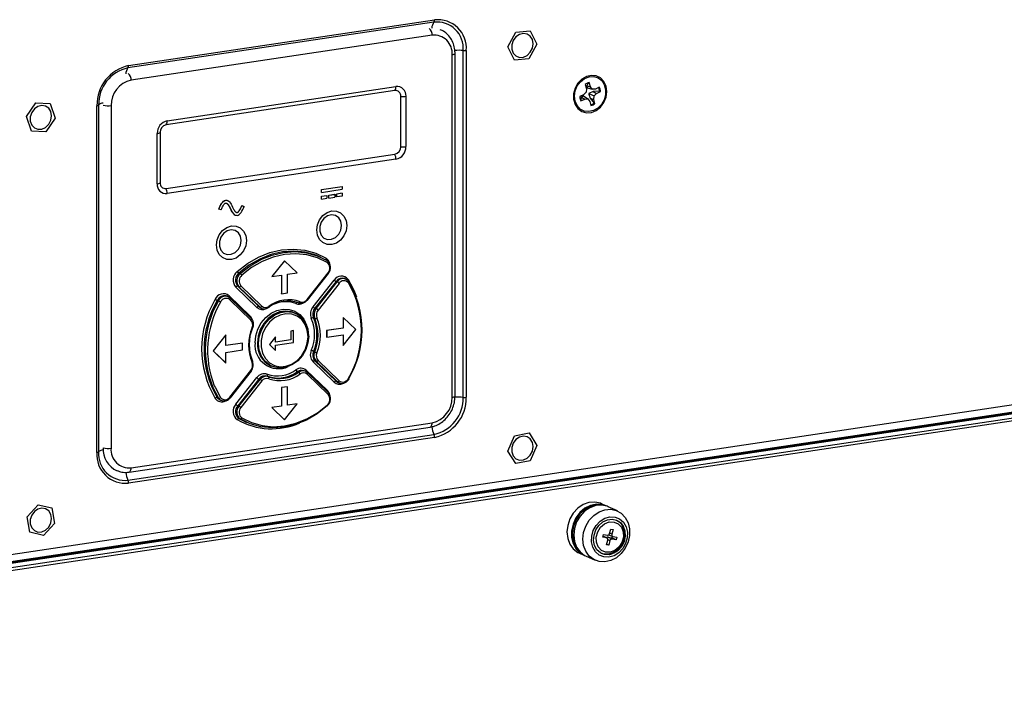
# Model space of a CAD drawing. Units: inches. Extents: x 0.3 to 33.8, y 0.2 to 21.6.
# Drawn here: x 29.8 to 31.2, y 14 to 15 of the extents above; entities that cross this region are included whole.
import ezdxf

# ---------------------------------------------------------------- set-up
doc = ezdxf.new("R2010")
doc.units = ezdxf.units.IN
doc.header["$MEASUREMENT"] = 0

msp = doc.modelspace()

# ---------------------------------------------------------------- linework, layer by layer
at = {"color": 7, "linetype": 'Continuous', "lineweight": 25}
for p, q in [((30.38019, 14.98408), (29.93996, 14.9183)), ((29.94092, 14.92168), (30.38115, 14.98746)), ((30.37754, 14.96525), (29.94453, 14.90054)), ((30.48664, 14.94876), (30.49796, 14.96996)), ((30.49796, 14.96996), (30.51877, 14.97189)), ((30.51877, 14.97189), (30.52825, 14.95262)), ((30.49612, 14.92949), (30.48664, 14.94876)), ((30.52825, 14.95262), (30.51693, 14.93142)), ((30.40641, 14.44434), (30.40641, 14.93736)), ((30.41057, 14.44621), (30.41057, 14.93923)), ((30.42237, 14.44428), (30.42237, 14.94334)), ((30.42674, 14.94342), (30.42674, 14.44436)), ((30.51693, 14.93142), (30.49612, 14.92949)), ((29.99649, 14.8423), (30.32558, 14.89148)), ((30.59783, 14.89447), (30.59949, 14.88845)), ((30.60273, 14.89716), (30.60006, 14.89279)), ((30.60006, 14.89279), (30.60065, 14.88964)), ((30.60006, 14.89279), (30.60525, 14.89121)), ((30.60065, 14.88964), (30.60806, 14.88774)), ((30.60525, 14.89121), (30.60359, 14.89722)), ((30.60806, 14.88774), (30.60525, 14.89121)), ((30.61813, 14.89057), (30.61252, 14.88788)), ((30.32391, 14.88579), (29.99482, 14.83661)), ((30.33257, 14.80498), (30.33257, 14.87742)), ((30.34001, 14.87754), (30.34001, 14.80509)), ((30.59553, 14.87975), (30.58992, 14.87707)), ((30.5926, 14.8764), (30.5911, 14.87157)), ((30.5926, 14.8764), (30.59723, 14.87358)), ((30.59535, 14.87798), (30.60168, 14.87372)), ((30.59901, 14.88341), (30.59553, 14.87975)), ((30.59949, 14.88845), (30.59901, 14.88341)), ((30.60933, 14.8844), (30.60287, 14.88158)), ((30.60287, 14.88158), (30.61073, 14.87805)), ((30.60499, 14.87488), (30.61085, 14.8677)), ((30.60499, 14.87488), (30.61026, 14.87301)), ((30.61252, 14.88788), (30.60806, 14.88774)), ((30.61859, 14.88473), (30.60933, 14.8844)), ((30.60933, 14.8844), (30.61421, 14.88171)), ((30.61026, 14.87301), (30.61073, 14.87805)), ((30.61073, 14.87805), (30.61421, 14.88171)), ((30.61421, 14.88171), (30.61983, 14.8844)), ((30.61859, 14.88473), (30.61983, 14.8844)), ((29.79412, 14.84823), (29.80758, 14.86798)), ((29.80758, 14.86798), (29.82808, 14.86691)), ((29.82808, 14.86691), (29.83513, 14.8461)), ((29.89533, 14.36495), (29.89533, 14.86401)), ((29.89778, 14.86495), (29.89778, 14.36589)), ((29.91566, 14.86403), (29.91566, 14.37101)), ((30.59161, 14.8709), (30.59723, 14.87358)), ((30.59723, 14.87358), (30.60168, 14.87372)), ((30.60168, 14.87372), (30.6045, 14.87025)), ((30.6045, 14.87025), (30.60615, 14.86424)), ((30.61191, 14.867), (30.61026, 14.87301)), ((30.61085, 14.8677), (30.61191, 14.867)), ((29.80117, 14.82741), (29.79412, 14.84823)), ((29.83513, 14.8461), (29.82167, 14.82635)), ((29.82167, 14.82635), (29.80117, 14.82741)), ((29.98206, 14.7516), (29.98206, 14.82405)), ((29.98616, 14.82566), (29.98616, 14.75321)), ((29.99482, 14.74485), (30.32391, 14.79402)), ((30.32558, 14.78684), (29.99649, 14.73766)), ((30.21844, 14.7433), (30.24796, 14.74771)), ((30.21853, 14.74326), (30.24805, 14.74767)), ((30.24805, 14.74767), (30.24796, 14.74771)), ((30.24805, 14.74767), (30.24805, 14.74365)), ((30.21844, 14.73927), (30.21844, 14.7433)), ((30.21853, 14.74326), (30.21844, 14.7433)), ((30.21853, 14.73924), (30.21844, 14.73927)), ((30.21844, 14.73364), (30.22615, 14.73479)), ((30.21844, 14.72961), (30.21844, 14.73364)), ((30.21853, 14.7336), (30.21844, 14.73364)), ((30.21853, 14.73924), (30.24805, 14.74365)), ((30.21853, 14.73924), (30.21853, 14.74326)), ((30.21853, 14.7336), (30.22623, 14.73475)), ((30.21853, 14.72958), (30.21853, 14.7336)), ((30.22623, 14.73475), (30.22615, 14.73479)), ((30.22623, 14.73475), (30.22623, 14.73073)), ((30.22906, 14.73523), (30.23734, 14.73646)), ((30.22906, 14.7312), (30.22906, 14.73523)), ((30.22915, 14.73519), (30.22906, 14.73523)), ((30.22915, 14.73519), (30.23742, 14.73643)), ((30.22915, 14.73116), (30.22915, 14.73519)), ((30.23742, 14.73643), (30.23734, 14.73646)), ((30.23742, 14.73643), (30.23742, 14.7324)), ((30.24796, 14.73805), (30.24026, 14.7369)), ((30.24026, 14.73287), (30.24026, 14.7369)), ((30.24034, 14.73686), (30.24026, 14.7369)), ((30.24034, 14.73284), (30.24026, 14.73287)), ((30.24805, 14.73801), (30.24034, 14.73686)), ((30.24034, 14.73284), (30.24034, 14.73686)), ((30.24805, 14.73399), (30.24034, 14.73284)), ((30.24805, 14.73801), (30.24796, 14.73805)), ((30.24805, 14.73801), (30.24805, 14.73399)), ((30.10379, 14.72016), (30.10707, 14.71897)), ((30.10387, 14.72013), (30.10379, 14.72016)), ((30.10387, 14.72013), (30.10715, 14.71894)), ((30.10715, 14.71894), (30.10707, 14.71897)), ((30.21853, 14.72958), (30.21844, 14.72961)), ((30.21853, 14.72958), (30.22623, 14.73073)), ((30.22915, 14.73116), (30.22906, 14.7312)), ((30.22915, 14.73116), (30.23742, 14.7324)), ((30.07075, 14.71518), (30.07066, 14.71521)), ((30.07403, 14.71399), (30.07075, 14.71518)), ((30.08731, 14.71597), (30.08723, 14.71601)), ((30.1652, 14.64094), (30.14712, 14.61808)), ((30.16528, 14.6409), (30.14721, 14.61804)), ((30.16528, 14.6409), (30.1652, 14.64094)), ((30.18336, 14.62344), (30.16528, 14.6409)), ((30.21721, 14.64592), (30.21555, 14.64667)), ((30.0996, 14.62303), (30.10126, 14.62229)), ((30.14721, 14.61804), (30.16095, 14.62009)), ((30.16087, 14.62008), (30.16087, 14.59351)), ((30.16095, 14.62009), (30.16095, 14.59348)), ((30.16961, 14.62139), (30.18336, 14.62344)), ((30.16961, 14.59477), (30.16961, 14.62139)), ((30.19766, 14.58524), (30.22799, 14.62361)), ((30.19837, 14.58425), (30.2287, 14.62262)), ((30.14721, 14.61804), (30.14712, 14.61808)), ((30.20625, 14.57479), (30.23658, 14.61315)), ((30.23936, 14.61112), (30.20903, 14.57275)), ((30.2107, 14.572), (30.24103, 14.61037)), ((30.24381, 14.60833), (30.21348, 14.56996)), ((30.24103, 14.61037), (30.23936, 14.61112)), ((30.2538, 14.61438), (30.25213, 14.61513)), ((30.12551, 14.57354), (30.09518, 14.60284)), ((30.09963, 14.60347), (30.09796, 14.60421)), ((30.09796, 14.60421), (30.12829, 14.57491)), ((30.12996, 14.57417), (30.09963, 14.60347)), ((30.10241, 14.60484), (30.13274, 14.57554)), ((30.16095, 14.59348), (30.16087, 14.59351)), ((30.16095, 14.59348), (30.16961, 14.59477)), ((30.07022, 14.58302), (30.06855, 14.58376)), ((30.08266, 14.5898), (30.08144, 14.59025)), ((30.08433, 14.58906), (30.08266, 14.5898)), ((30.08548, 14.59058), (30.11582, 14.56128)), ((30.11692, 14.55554), (30.08659, 14.58484)), ((30.08687, 14.58733), (30.08708, 14.58719)), ((30.11741, 14.55789), (30.08708, 14.58719)), ((30.12829, 14.57491), (30.12996, 14.57417)), ((30.13084, 14.57319), (30.1325, 14.57244)), ((30.181, 14.56513), (30.17933, 14.56587)), ((30.20903, 14.57275), (30.2107, 14.572)), ((30.20861, 14.55789), (30.20694, 14.55864)), ((30.24969, 14.55933), (30.24969, 14.544)), ((30.24977, 14.55929), (30.24969, 14.55933)), ((30.24977, 14.55929), (30.24977, 14.54396)), ((30.26785, 14.54183), (30.24977, 14.55929)), ((30.17813, 14.54029), (30.17417, 14.5397)), ((30.17417, 14.5397), (30.17417, 14.52718)), ((30.17426, 14.53967), (30.17417, 14.5397)), ((30.17821, 14.54026), (30.17426, 14.53967)), ((30.17426, 14.53967), (30.17426, 14.52714)), ((30.17821, 14.54026), (30.17813, 14.54029)), ((30.17821, 14.52309), (30.17821, 14.54026)), ((30.24969, 14.544), (30.22582, 14.54043)), ((30.22582, 14.54043), (30.22582, 14.53078)), ((30.22591, 14.5404), (30.22582, 14.54043)), ((30.24977, 14.54396), (30.22591, 14.5404)), ((30.22591, 14.5404), (30.22591, 14.53074)), ((30.24977, 14.54396), (30.24969, 14.544)), ((30.24977, 14.51897), (30.26785, 14.54183)), ((30.08071, 14.53408), (30.06264, 14.51122)), ((30.0808, 14.53405), (30.06272, 14.51118)), ((30.0808, 14.53405), (30.08071, 14.53408)), ((30.0808, 14.51871), (30.0808, 14.53405)), ((30.10458, 14.52232), (30.0808, 14.51876)), ((30.10466, 14.52228), (30.0808, 14.51871)), ((30.10466, 14.52228), (30.10458, 14.52232)), ((30.10466, 14.51262), (30.10466, 14.52228)), ((30.15238, 14.53125), (30.14372, 14.52031)), ((30.14372, 14.52031), (30.15238, 14.51195)), ((30.1438, 14.52027), (30.14372, 14.52031)), ((30.15246, 14.53122), (30.1438, 14.52027)), ((30.1438, 14.52027), (30.15246, 14.51191)), ((30.15246, 14.53122), (30.15238, 14.53125)), ((30.15246, 14.52388), (30.15246, 14.53122)), ((30.17417, 14.52718), (30.15246, 14.52393)), ((30.17426, 14.52714), (30.15246, 14.52388)), ((30.15246, 14.51924), (30.17821, 14.52309)), ((30.17426, 14.52714), (30.17417, 14.52718)), ((30.22591, 14.53074), (30.22582, 14.53078)), ((30.22591, 14.53074), (30.24977, 14.5343)), ((30.24969, 14.53429), (30.24969, 14.51901)), ((30.24977, 14.5343), (30.24977, 14.51897)), ((30.06264, 14.51122), (30.08071, 14.49376)), ((30.06272, 14.51118), (30.06264, 14.51122)), ((30.06272, 14.51118), (30.0808, 14.49372)), ((30.0808, 14.50905), (30.10466, 14.51262)), ((30.0808, 14.49372), (30.0808, 14.50905)), ((30.15246, 14.51191), (30.15238, 14.51195)), ((30.15246, 14.51191), (30.15246, 14.51924)), ((30.20694, 14.51041), (30.20861, 14.50967)), ((30.24977, 14.51897), (30.24969, 14.51901)), ((31.67968, 14.49268), (28.63488, 14.0377)), ((31.68343, 14.50355), (28.63863, 14.04856)), ((30.0808, 14.49372), (30.08071, 14.49376)), ((30.23658, 14.46625), (30.20625, 14.49555)), ((30.2107, 14.49618), (30.20903, 14.49693)), ((30.20903, 14.49693), (30.23936, 14.46763)), ((30.24103, 14.46688), (30.2107, 14.49618)), ((30.21348, 14.49756), (30.24381, 14.46826)), ((31.67677, 14.4898), (28.63197, 14.03482)), ((31.67677, 14.4836), (28.63197, 14.02862)), ((31.67718, 14.49101), (28.63238, 14.03603)), ((31.68343, 14.48062), (28.63863, 14.02563)), ((30.08659, 14.44476), (30.11692, 14.48313)), ((30.0873, 14.44377), (30.11763, 14.48214)), ((30.14524, 14.48983), (30.14691, 14.48909)), ((30.18557, 14.48053), (30.1839, 14.48127)), ((30.1954, 14.48177), (30.19373, 14.48252)), ((30.19655, 14.48329), (30.22689, 14.45399)), ((30.19794, 14.48005), (30.19815, 14.47991)), ((30.22848, 14.45061), (30.19815, 14.47991)), ((30.09518, 14.43431), (30.12551, 14.47267)), ((30.12829, 14.47063), (30.09796, 14.43227)), ((30.09963, 14.43152), (30.12996, 14.46989)), ((30.13274, 14.46785), (30.10241, 14.42948)), ((30.12996, 14.46989), (30.12829, 14.47063)), ((30.14067, 14.47481), (30.14233, 14.47407)), ((30.22799, 14.44825), (30.19766, 14.47755)), ((30.23936, 14.46763), (30.24103, 14.46688)), ((30.24191, 14.4659), (30.24357, 14.46516)), ((30.16953, 14.45958), (30.16087, 14.45828)), ((30.16087, 14.45828), (30.16087, 14.43167)), ((30.16095, 14.45825), (30.16087, 14.45828)), ((30.16961, 14.45954), (30.16095, 14.45825)), ((30.16095, 14.45825), (30.16095, 14.43163)), ((30.16961, 14.45954), (30.16953, 14.45958)), ((30.16961, 14.43292), (30.16961, 14.45954)), ((30.06855, 14.44393), (30.07022, 14.44318)), ((30.07244, 14.44058), (30.0741, 14.43983)), ((30.09796, 14.43227), (30.09963, 14.43152)), ((30.16087, 14.43167), (30.14712, 14.42961)), ((30.14712, 14.42961), (30.1652, 14.41215)), ((30.14721, 14.42958), (30.14712, 14.42961)), ((30.16095, 14.43163), (30.14721, 14.42958)), ((30.14721, 14.42958), (30.16528, 14.41212)), ((30.16095, 14.43163), (30.16087, 14.43167)), ((30.16528, 14.41212), (30.18336, 14.43498)), ((30.18328, 14.43502), (30.16961, 14.43297)), ((30.18336, 14.43498), (30.16961, 14.43292)), ((30.18336, 14.43498), (30.18328, 14.43502)), ((29.94453, 14.34312), (30.37754, 14.40783)), ((30.10126, 14.41319), (30.0996, 14.41394)), ((30.0996, 14.41394), (30.10902, 14.40904)), ((30.10902, 14.40904), (30.11069, 14.40829)), ((30.16528, 14.41212), (30.1652, 14.41215)), ((29.94159, 14.33675), (30.37461, 14.40145)), ((30.49627, 14.38908), (30.51709, 14.39317)), ((30.51709, 14.39317), (30.52826, 14.37523)), ((29.93996, 14.32515), (30.38019, 14.39093)), ((30.38115, 14.3867), (29.94092, 14.32091)), ((30.48663, 14.36704), (30.49627, 14.38908)), ((30.4978, 14.3491), (30.48663, 14.36704)), ((30.52826, 14.37523), (30.51862, 14.35319)), ((30.51862, 14.35319), (30.4978, 14.3491)), ((29.79497, 14.27237), (29.81078, 14.28987)), ((29.81078, 14.28987), (29.83043, 14.2851)), ((29.83043, 14.2851), (29.83428, 14.26284)), ((30.62775, 14.28834), (30.62131, 14.29123)), ((30.64419, 14.28097), (30.63108, 14.28685)), ((29.79882, 14.25011), (29.79497, 14.27237)), ((29.83428, 14.26284), (29.81847, 14.24535)), ((30.6329, 14.24817), (30.63472, 14.25471)), ((30.63472, 14.25471), (30.63794, 14.25403)), ((30.63794, 14.25403), (30.63611, 14.24749)), ((29.81847, 14.24535), (29.79882, 14.25011)), ((30.62305, 14.24333), (30.62409, 14.24707)), ((30.62867, 14.24214), (30.62305, 14.24333)), ((30.62908, 14.242), (30.62339, 14.24456)), ((30.62409, 14.24707), (30.62971, 14.24588)), ((30.62847, 14.23228), (30.6303, 14.23882)), ((30.6367, 14.24043), (30.63067, 14.24314)), ((30.63067, 14.24314), (30.6363, 14.24194)), ((30.63351, 14.23814), (30.63169, 14.2316)), ((30.63204, 14.24668), (30.63733, 14.24431)), ((30.637, 14.24446), (30.6363, 14.24194)), ((30.64232, 14.23924), (30.6363, 14.24194)), ((30.64232, 14.23924), (30.6367, 14.24043)), ((30.63774, 14.24417), (30.64336, 14.24298)), ((30.64336, 14.24298), (30.64232, 14.23924)), ((30.63169, 14.2316), (30.62847, 14.23228)), ((30.63169, 14.2316), (30.62866, 14.23295)), ((30.58941, 14.22005), (30.59585, 14.21716)), ((30.59917, 14.21567), (30.61228, 14.2098)), ((30.62436, 14.21871), (30.62131, 14.21964))]:
    msp.add_line(p, q, dxfattribs=at)
at = {"color": 8, "linetype": 'Continuous', "lineweight": 25}
for p, q in [((30.25657, 14.61395), (30.26037, 14.60773)), ((30.62337, 14.24451), (30.62867, 14.24214)), ((30.63041, 14.23953), (30.63351, 14.23814)), ((30.63611, 14.24749), (30.63309, 14.24884))]:
    msp.add_line(p, q, dxfattribs=at)
at = {"color": 7, "linetype": 'Continuous', "lineweight": 25, "flags": 128}
for points in [[(30.52282, 14.95299), (30.52178, 14.95903), (30.5188, 14.96394), (30.5143, 14.96706), (30.50886, 14.96797), (30.50324, 14.96655), (30.49818, 14.96299), (30.49437, 14.95776), (30.49233, 14.95158), (30.49233, 14.94528), (30.49437, 14.93971), (30.49818, 14.93562), (30.50324, 14.93357), (30.50886, 14.93383), (30.5143, 14.93637), (30.5188, 14.94084), (30.52178, 14.94664), (30.52282, 14.95299)], [(30.62883, 14.88431), (30.62777, 14.89203), (30.62467, 14.89874), (30.61981, 14.90386), (30.61363, 14.90692), (30.60666, 14.90765), (30.59954, 14.90599), (30.59289, 14.90208), (30.58731, 14.89628), (30.58328, 14.8891), (30.58118, 14.88117), (30.58118, 14.87321), (30.58328, 14.86591), (30.58731, 14.85993), (30.59289, 14.8558), (30.59954, 14.85388), (30.60666, 14.85435), (30.61363, 14.85716), (30.61981, 14.86207), (30.62467, 14.86864), (30.62777, 14.87628), (30.62883, 14.88431)], [(30.58328, 14.8704), (30.58236, 14.87768), (30.58344, 14.88523), (30.58643, 14.89238), (30.59105, 14.89849), (30.5969, 14.90303), (30.60347, 14.90559), (30.61015, 14.90593), (30.61637, 14.90404), (30.62156, 14.90008), (30.62528, 14.8944), (30.62718, 14.8875), (30.62709, 14.88), (30.62504, 14.87257), (30.62119, 14.86586), (30.61589, 14.86048), (30.60961, 14.85689), (30.60291, 14.85542), (30.59639, 14.8562), (30.59062, 14.85916), (30.58611, 14.86404), (30.58328, 14.8704)], [(29.83, 14.84946), (29.82896, 14.8555), (29.82598, 14.86041), (29.82148, 14.86353), (29.81604, 14.86445), (29.81042, 14.86302), (29.80536, 14.85946), (29.80155, 14.85424), (29.79951, 14.84806), (29.79951, 14.84175), (29.80155, 14.83618), (29.80536, 14.8321), (29.81042, 14.83004), (29.81604, 14.8303), (29.82148, 14.83284), (29.82598, 14.83731), (29.82896, 14.84311), (29.83, 14.84946)], [(30.21155, 14.68512), (30.21261, 14.69274), (30.21569, 14.69993), (30.22048, 14.70599), (30.22651, 14.71032), (30.2332, 14.7125), (30.23989, 14.71232), (30.24593, 14.70979), (30.25072, 14.70516), (30.25379, 14.69889), (30.25485, 14.69159), (30.25379, 14.68397), (30.25072, 14.67678), (30.24593, 14.67072), (30.23989, 14.66639), (30.2332, 14.66421), (30.22651, 14.66439), (30.22048, 14.66692), (30.21569, 14.67154), (30.21261, 14.67781), (30.21155, 14.68512)], [(30.24741, 14.69147), (30.24634, 14.69771), (30.24327, 14.70278), (30.23861, 14.70601), (30.233, 14.70695), (30.22719, 14.70548), (30.22197, 14.7018), (30.21804, 14.69641), (30.21593, 14.69002), (30.21593, 14.68351), (30.21804, 14.67776), (30.22197, 14.67354), (30.22719, 14.67142), (30.233, 14.67169), (30.23861, 14.67431), (30.24327, 14.67892), (30.24634, 14.68492), (30.24741, 14.69147)], [(30.06721, 14.66355), (30.06827, 14.67117), (30.07135, 14.67836), (30.07614, 14.68442), (30.08217, 14.68875), (30.08887, 14.69093), (30.09556, 14.69075), (30.10159, 14.68822), (30.10638, 14.6836), (30.10946, 14.67732), (30.11052, 14.67002), (30.10946, 14.6624), (30.10638, 14.65521), (30.10159, 14.64915), (30.09556, 14.64482), (30.08887, 14.64264), (30.08217, 14.64282), (30.07614, 14.64535), (30.07135, 14.64997), (30.06827, 14.65625), (30.06721, 14.66355)], [(30.10308, 14.6699), (30.102, 14.67614), (30.09893, 14.68122), (30.09428, 14.68444), (30.08866, 14.68538), (30.08285, 14.68392), (30.07763, 14.68023), (30.0737, 14.67484), (30.07159, 14.66845), (30.07159, 14.66195), (30.0737, 14.65619), (30.07763, 14.65197), (30.08285, 14.64985), (30.08866, 14.65012), (30.09428, 14.65274), (30.09893, 14.65736), (30.102, 14.66335), (30.10308, 14.6699)], [(30.09714, 14.62542), (30.11186, 14.63693), (30.12765, 14.64608), (30.14416, 14.65269), (30.16103, 14.6566), (30.17791, 14.65773), (30.19442, 14.65606), (30.2102, 14.65162), (30.22492, 14.64452)], [(30.21555, 14.64667), (30.21053, 14.64874), (30.19504, 14.6531), (30.17884, 14.65474), (30.16228, 14.65363), (30.14573, 14.64979), (30.12953, 14.64331), (30.11404, 14.63432), (30.0996, 14.62303)], [(30.10126, 14.62229), (30.11571, 14.63358), (30.1312, 14.64256), (30.14739, 14.64904), (30.16395, 14.65288), (30.18051, 14.65399), (30.19671, 14.65235), (30.21219, 14.648), (30.22664, 14.64102)], [(30.22668, 14.63827), (30.21252, 14.64511), (30.19733, 14.64938), (30.18144, 14.65099), (30.1652, 14.6499), (30.14896, 14.64614), (30.13307, 14.63978), (30.11788, 14.63097), (30.10372, 14.6199)], [(30.25768, 14.61103), (30.25789, 14.61089), (30.25803, 14.61069), (30.25808, 14.61045), (30.25804, 14.61016), (30.25792, 14.60985), (30.25773, 14.60952), (30.25746, 14.60918), (30.25714, 14.60886)], [(30.26037, 14.60773), (30.26491, 14.59878), (30.26881, 14.58904)], [(30.08411, 14.58915), (30.08501, 14.58872), (30.08687, 14.58733)], [(30.17933, 14.56587), (30.17508, 14.5674), (30.16663, 14.56846), (30.15793, 14.56716), (30.14949, 14.56357), (30.14179, 14.55791), (30.13527, 14.55051), (30.13033, 14.54178), (30.12725, 14.53225), (30.1262, 14.52246)], [(30.12829, 14.57491), (30.12956, 14.57389), (30.13084, 14.57319)], [(30.19912, 14.53161), (30.19805, 14.54086), (30.19492, 14.54921), (30.18993, 14.55614), (30.18338, 14.5612), (30.17568, 14.56409), (30.16733, 14.56462), (30.15884, 14.56276), (30.15076, 14.55862), (30.14358, 14.55247), (30.13776, 14.54468), (30.13366, 14.53576), (30.13155, 14.52626), (30.13155, 14.51678), (30.13366, 14.50791), (30.13776, 14.50021), (30.14358, 14.49417), (30.15076, 14.49016), (30.15884, 14.48843), (30.16733, 14.48911), (30.17568, 14.49213), (30.18338, 14.49732), (30.18993, 14.50434), (30.19492, 14.51276), (30.19805, 14.52205), (30.19912, 14.53161)], [(30.14264, 14.57516), (30.1428, 14.57477), (30.1429, 14.57442), (30.14295, 14.57412), (30.14294, 14.57389), (30.14287, 14.57372), (30.14274, 14.57363), (30.14256, 14.57362), (30.14233, 14.57369)], [(30.20004, 14.5325), (30.19899, 14.52271), (30.1959, 14.51318), (30.19096, 14.50445), (30.18445, 14.49705), (30.17675, 14.49139), (30.1683, 14.4878), (30.1596, 14.4865), (30.15115, 14.48756), (30.14691, 14.48909)], [(30.11859, 14.49442), (30.11895, 14.49469), (30.11924, 14.49497), (30.11947, 14.49526), (30.11961, 14.49553), (30.11966, 14.49578), (30.11962, 14.496), (30.1195, 14.49619), (30.11929, 14.49632)], [(30.23936, 14.46763), (30.24123, 14.46624), (30.24191, 14.4659)], [(30.24379, 14.46506), (30.24289, 14.4655), (30.24103, 14.46688)], [(30.22664, 14.43193), (30.21219, 14.42064), (30.19671, 14.41165), (30.18051, 14.40517), (30.16395, 14.40134), (30.14739, 14.40022), (30.1312, 14.40186), (30.11571, 14.40622), (30.10126, 14.41319)], [(30.10372, 14.41482), (30.11788, 14.40798), (30.13307, 14.40371), (30.14896, 14.4021), (30.1652, 14.40319), (30.18144, 14.40695), (30.19733, 14.41331), (30.21252, 14.42212), (30.22668, 14.43319)], [(30.22664, 14.43193), (30.22686, 14.43185), (30.22702, 14.43185), (30.22713, 14.43192), (30.22717, 14.43207), (30.22714, 14.43227), (30.22705, 14.43254), (30.22689, 14.43285), (30.22668, 14.43319)], [(30.52282, 14.37343), (30.52178, 14.37947), (30.5188, 14.38438), (30.5143, 14.38751), (30.50886, 14.38842), (30.50324, 14.387), (30.49818, 14.38343), (30.49437, 14.37821), (30.49233, 14.37203), (30.49233, 14.36573), (30.49437, 14.36016), (30.49818, 14.35607), (30.50324, 14.35402), (30.50886, 14.35427), (30.5143, 14.35681), (30.5188, 14.36128), (30.52178, 14.36708), (30.52282, 14.37343)], [(30.62131, 14.29123), (30.61972, 14.29188), (30.61167, 14.29359), (30.60322, 14.29291), (30.5949, 14.2899), (30.58724, 14.28473), (30.58072, 14.27773), (30.57575, 14.26934), (30.57264, 14.26009), (30.57158, 14.25057), (30.57265, 14.24136), (30.57577, 14.23305), (30.58075, 14.22616), (30.58728, 14.22112), (30.58941, 14.22005)], [(29.83, 14.2699), (29.82896, 14.27594), (29.82598, 14.28086), (29.82148, 14.28398), (29.81604, 14.28489), (29.81042, 14.28347), (29.80536, 14.2799), (29.80155, 14.27468), (29.79951, 14.2685), (29.79951, 14.2622), (29.80155, 14.25663), (29.80536, 14.25254), (29.81042, 14.25049), (29.81604, 14.25075), (29.82148, 14.25328), (29.82598, 14.25775), (29.82896, 14.26356), (29.83, 14.2699)], [(30.62939, 14.28754), (30.62222, 14.29014), (30.6139, 14.29066), (30.60545, 14.2888), (30.5974, 14.28467), (30.59026, 14.27854), (30.58446, 14.27079), (30.58039, 14.2619), (30.57829, 14.25244), (30.5783, 14.243), (30.58041, 14.23417), (30.58449, 14.22651), (30.59029, 14.2205), (30.59744, 14.21651), (30.59753, 14.21647)], [(30.62117, 14.28923), (30.61399, 14.28947), (30.60542, 14.28743), (30.59732, 14.28301), (30.59024, 14.27652), (30.58466, 14.26839), (30.58096, 14.25918), (30.5794, 14.24952), (30.58008, 14.24006), (30.58296, 14.23145), (30.58783, 14.22428), (30.5908, 14.22149)], [(30.63108, 14.28685), (30.62948, 14.2875), (30.62143, 14.28921), (30.61298, 14.28854), (30.60466, 14.28552), (30.59701, 14.28035), (30.59049, 14.27335), (30.58551, 14.26497), (30.5824, 14.25572), (30.58135, 14.24619), (30.58241, 14.23698), (30.58554, 14.22867), (30.59052, 14.22178), (30.59704, 14.21674), (30.59917, 14.21567)], [(30.61782, 14.20799), (30.61015, 14.21086), (30.60363, 14.2159), (30.59865, 14.22279), (30.59552, 14.23111), (30.59446, 14.24031), (30.59551, 14.24984), (30.59862, 14.25909), (30.6036, 14.26747), (30.61012, 14.27447), (30.61778, 14.27964), (30.62609, 14.28266), (30.63454, 14.28334), (30.64259, 14.28163), (30.64975, 14.27764), (30.65554, 14.27163), (30.65963, 14.26397), (30.66174, 14.25514), (30.66174, 14.24569), (30.65964, 14.23623), (30.65557, 14.22735), (30.64978, 14.21959), (30.64263, 14.21346), (30.63458, 14.20933), (30.62613, 14.20747), (30.61782, 14.20799)], [(30.62475, 14.21464), (30.61812, 14.21727), (30.61268, 14.22203), (30.60886, 14.22851), (30.60698, 14.23619), (30.60719, 14.24445), (30.60946, 14.25263), (30.61363, 14.26005), (30.61934, 14.26613), (30.62614, 14.27035), (30.63348, 14.27239), (30.64076, 14.27208), (30.64738, 14.26944), (30.65283, 14.26469), (30.65665, 14.25821), (30.65853, 14.25053), (30.65832, 14.24226), (30.65604, 14.23409), (30.65188, 14.22666), (30.64617, 14.22059), (30.63936, 14.21636), (30.63203, 14.21432), (30.62475, 14.21464)], [(30.62572, 14.2181), (30.61963, 14.22058), (30.61472, 14.22509), (30.6114, 14.23121), (30.60998, 14.23842), (30.61059, 14.24606), (30.61316, 14.25347), (30.61748, 14.25997), (30.62315, 14.265), (30.62968, 14.26811), (30.63648, 14.26902), (30.64294, 14.26765), (30.64851, 14.26411), (30.65267, 14.25874), (30.65506, 14.252), (30.65548, 14.24449), (30.65387, 14.23688), (30.65038, 14.22985), (30.64533, 14.22401), (30.63916, 14.2199), (30.63243, 14.21787), (30.62572, 14.2181)], [(30.64284, 14.26769), (30.64479, 14.26656), (30.64984, 14.26169), (30.65309, 14.25509), (30.65421, 14.24739), (30.6531, 14.23936), (30.64986, 14.23178), (30.64482, 14.2254), (30.63846, 14.22083), (30.63141, 14.21852), (30.62436, 14.21871)], [(30.62714, 14.22137), (30.6211, 14.22404), (30.61652, 14.22902), (30.61396, 14.2357), (30.61371, 14.24328), (30.61582, 14.25085), (30.62003, 14.25749), (30.62582, 14.2624), (30.63251, 14.26499), (30.63928, 14.26494)], [(30.63928, 14.26494), (30.64531, 14.26227), (30.64989, 14.25729), (30.65245, 14.25061), (30.6527, 14.24303), (30.65059, 14.23546), (30.64638, 14.22882), (30.64059, 14.22391), (30.6339, 14.22132), (30.62714, 14.22137)]]:
    msp.add_lwpolyline(points, dxfattribs=at)
at = {"color": 8, "linetype": 'Continuous', "lineweight": 25, "flags": 128}
for points in [[(30.40641, 14.93736), (30.40774, 14.93761), (30.40885, 14.93792), (30.40972, 14.93828), (30.41029, 14.93867), (30.41056, 14.93909), (30.41057, 14.93923)], [(30.12278, 14.5227), (30.12382, 14.53269), (30.12685, 14.54245), (30.13173, 14.55146), (30.13819, 14.55922), (30.14588, 14.56532), (30.15439, 14.56944), (30.16326, 14.57134), (30.172, 14.57092), (30.18016, 14.56822), (30.18728, 14.56337), (30.19299, 14.55663), (30.19698, 14.54838), (30.19719, 14.54774)], [(30.14691, 14.48909), (30.14345, 14.49092), (30.13694, 14.49638), (30.132, 14.50363), (30.12891, 14.51224), (30.12787, 14.52171), (30.12891, 14.5315), (30.132, 14.54104), (30.13694, 14.54976), (30.14345, 14.55717), (30.15115, 14.56283), (30.1596, 14.56641), (30.1683, 14.56771), (30.17675, 14.56665), (30.181, 14.56513)], [(30.06424, 14.46109), (30.06524, 14.45883), (30.07327, 14.44423)], [(30.40641, 14.44434), (30.40774, 14.44459), (30.40885, 14.44489), (30.40972, 14.44525), (30.41029, 14.44565), (30.41056, 14.44607), (30.41057, 14.44621)], [(30.37461, 14.40145), (30.37497, 14.40154), (30.37569, 14.40197), (30.37632, 14.40268), (30.37684, 14.40367), (30.37722, 14.40489), (30.37746, 14.40629), (30.37754, 14.40783)], [(29.94159, 14.33675), (29.94196, 14.33684), (29.94268, 14.33726), (29.94331, 14.33798), (29.94383, 14.33897), (29.94421, 14.34019), (29.94445, 14.34159), (29.94453, 14.34312)]]:
    msp.add_lwpolyline(points, dxfattribs=at)
at = {"color": 7, "linetype": 'Continuous', "lineweight": 25}
for centre, radius, start, end in [((30.38599, 14.94685), 0.04089, 355.18604, 96.7999), ((30.37606, 14.98708), 0.0051, 323.96934, 4.23376), ((30.38467, 14.94652), 0.03783, 355.18598, 96.80003), ((30.38061, 14.93954), 0.02589, 355.18578, 96.80017), ((30.42423, 14.96137), 0.01812, 264.10157, 277.96692), ((29.9532, 14.86511), 0.05788, 102.24902, 181.08775), ((29.95132, 14.86597), 0.05355, 102.24891, 181.08781), ((29.93583, 14.9213), 0.0051, 323.96934, 4.23376), ((29.9523, 14.86473), 0.03665, 102.2488, 181.08798), ((30.31726, 14.89082), 0.00834, 322.85695, 4.50455), ((30.32711, 14.87862), 0.01295, 355.18578, 96.79997), ((30.60755, 14.88154), 0.01617, 104.18584, 126.95678), ((30.60268, 14.88354), 0.01596, 4.29619, 24.38597), ((30.60359, 14.88324), 0.01628, 4.06443, 26.73234), ((30.32483, 14.87807), 0.00777, 355.18549, 96.80037), ((30.33583, 14.90744), 0.03019, 263.8113, 277.96886), ((30.60616, 14.87822), 0.01628, 184.06377, 206.73223), ((29.89528, 14.8678), 0.00379, 270.74076, 311.2588), ((29.91161, 14.88809), 0.02439, 252.50597, 279.55982), ((30.60136, 14.88041), 0.01586, 286.57704, 306.7248), ((30.60219, 14.87992), 0.01617, 284.18562, 306.95754), ((30.00038, 14.8244), 0.01832, 102.24895, 181.08797), ((29.99716, 14.82587), 0.01099, 102.24863, 181.08821), ((29.98817, 14.84165), 0.00834, 322.85695, 4.50455), ((29.98204, 14.83012), 0.00608, 270.12592, 312.68405), ((30.32158, 14.80477), 0.01099, 282.24889, 1.08795), ((30.32169, 14.80474), 0.01832, 282.2488, 1.08798), ((30.33583, 14.83499), 0.03019, 263.8113, 277.96886), ((30.30964, 14.78693), 0.01594, 359.67794, 26.43536), ((29.99496, 14.75052), 0.01295, 175.18578, 276.80017), ((29.98204, 14.75768), 0.00608, 270.12592, 312.68405), ((29.9939, 14.75256), 0.00777, 175.18581, 276.80006), ((29.98055, 14.73775), 0.01594, 359.67794, 26.43536), ((30.22518, 14.63962), 0.00202, 318.16331, 43.77369), ((30.21905, 14.63111), 0.01248, 317.6222, 52.58334), ((30.22062, 14.63034), 0.00999, 317.62231, 52.58322), ((30.10731, 14.61316), 0.01593, 129.66664, 220.39177), ((30.10807, 14.61282), 0.01327, 129.66658, 220.39181), ((30.10974, 14.61207), 0.01327, 129.66658, 220.39181), ((30.10336, 14.62935), 0.00736, 212.3193, 239.2368), ((30.1105, 14.61172), 0.01062, 129.66672, 220.39168), ((30.0975, 14.61597), 0.00735, 32.31889, 59.23835), ((30.24685, 14.60675), 0.0121, 36.52844, 148.03049), ((30.24506, 14.6218), 0.01211, 225.56156, 241.93602), ((30.24832, 14.60495), 0.01087, 69.45687, 145.43531), ((30.24958, 14.60503), 0.01008, 36.52854, 148.03077), ((30.23534, 14.59969), 0.01211, 45.56051, 61.93834), ((30.25065, 14.60406), 0.00806, 36.52825, 148.03082), ((30.14105, 14.54028), 0.13483, 329.42811, 30.57189), ((30.13933, 14.54111), 0.13747, 329.42812, 30.57188), ((30.07744, 14.58048), 0.01291, 51.44154, 157.60525), ((30.09764, 14.60136), 0.00287, 83.57983, 149.06914), ((30.09995, 14.60632), 0.00287, 263.57854, 329.07044), ((30.18613, 14.51414), 0.1401, 149.42812, 210.57188), ((30.18691, 14.51385), 0.13747, 149.42812, 210.57188), ((30.18857, 14.5131), 0.13747, 149.42812, 210.57188), ((30.19276, 14.51193), 0.13821, 149.83529, 201.5823), ((30.08407, 14.6164), 0.03614, 239.07709, 244.564), ((30.05468, 14.55035), 0.03617, 59.07878, 64.56093), ((30.08122, 14.5781), 0.00861, 51.4412, 157.60546), ((30.17001, 14.53639), 0.04644, 70.42035, 126.57721), ((30.17152, 14.53624), 0.04847, 70.42024, 126.57732), ((30.18893, 14.59061), 0.01099, 252.21394, 325.1126), ((30.18567, 14.58228), 0.00213, 267.4134, 349.88712), ((30.19045, 14.59027), 0.00879, 252.21432, 325.11232), ((30.19822, 14.58467), 0.000445, 231.18526, 289.86815), ((30.12797, 14.57206), 0.00287, 83.57859, 149.07039), ((30.13028, 14.57702), 0.00287, 263.5786, 329.07035), ((30.13643, 14.58129), 0.00962, 227.72874, 307.81491), ((30.13792, 14.58124), 0.0077, 227.72902, 307.81452), ((30.16551, 14.53422), 0.03457, 357.1457, 63.38408), ((30.21912, 14.56423), 0.01664, 140.63013, 202.5273), ((30.21975, 14.56395), 0.01387, 140.63023, 202.5272), ((30.21473, 14.58343), 0.01211, 225.56065, 241.93832), ((30.22142, 14.56321), 0.01387, 140.63023, 202.5272), ((30.205, 14.56132), 0.01211, 45.56188, 61.93571), ((30.22206, 14.56293), 0.01109, 140.63008, 202.52735), ((30.10965, 14.54888), 0.00986, 335.17973, 42.43058), ((30.20619, 14.55479), 0.00393, 78.95984, 128.54892), ((30.15018, 14.5348), 0.05832, 336.70917, 23.29083), ((30.15093, 14.53453), 0.06098, 336.70916, 23.29084), ((30.20936, 14.56175), 0.00393, 258.96137, 308.54738), ((30.1526, 14.53378), 0.06098, 336.70916, 23.29084), ((30.15335, 14.53351), 0.06364, 336.70916, 23.29084), ((30.17705, 14.51958), 0.06364, 156.70916, 203.29084), ((30.1753, 14.52043), 0.06098, 156.70916, 203.29084), ((30.16034, 14.52051), 0.03419, 176.73349, 243.79629), ((30.21716, 14.50553), 0.01479, 155.17979, 222.43053), ((30.17262, 14.43186), 0.08572, 66.39892, 68.71228), ((30.21813, 14.50524), 0.01232, 155.17973, 222.43064), ((30.21979, 14.5045), 0.01232, 155.17973, 222.43064), ((30.24289, 14.58812), 0.08561, 246.39746, 248.71377), ((30.22076, 14.50421), 0.00986, 155.17973, 222.43058), ((30.10834, 14.49017), 0.01109, 320.63008, 22.52735), ((30.10648, 14.49101), 0.01387, 320.63004, 22.52734), ((30.20871, 14.49408), 0.00287, 83.57924, 149.07124), ((30.21102, 14.49903), 0.00287, 263.5762, 329.07277), ((30.13633, 14.46513), 0.01319, 72.21401, 145.1128), ((30.15524, 14.51953), 0.04441, 250.42018, 306.57738), ((30.15623, 14.51857), 0.04644, 250.42015, 306.57741), ((30.1579, 14.51782), 0.04644, 250.42015, 306.57741), ((30.15888, 14.51686), 0.04847, 250.42031, 306.57725), ((30.18879, 14.47475), 0.01155, 47.72848, 127.81488), ((30.18703, 14.48615), 0.00579, 203.17836, 237.27819), ((30.18992, 14.47319), 0.01008, 67.75461, 126.66358), ((30.19147, 14.47293), 0.00962, 47.72898, 127.81424), ((30.18244, 14.47565), 0.00579, 23.17944, 57.27608), ((30.19248, 14.47185), 0.0077, 47.72902, 127.81452), ((30.13399, 14.48132), 0.01211, 225.56381, 241.93504), ((30.13731, 14.46435), 0.01099, 72.21462, 145.11231), ((30.13898, 14.4636), 0.01099, 72.21462, 145.11231), ((30.12426, 14.4592), 0.01211, 45.5627, 61.93621), ((30.13995, 14.46282), 0.00879, 72.21432, 145.11232), ((30.14228, 14.47644), 0.0023, 147.05105, 225.1269), ((30.14071, 14.47244), 0.0023, 327.05235, 45.1254), ((30.23904, 14.46478), 0.00287, 83.57914, 149.07139), ((30.24135, 14.46973), 0.00287, 263.57717, 329.0718), ((30.24918, 14.47499), 0.00861, 231.4412, 337.60546), ((30.21816, 14.44214), 0.01327, 309.66658, 40.39181), ((30.06801, 14.44055), 0.00343, 80.92817, 137.10186), ((30.07617, 14.44884), 0.00907, 212.80629, 245.66039), ((30.07076, 14.44657), 0.00343, 260.92655, 317.10189), ((30.07832, 14.44918), 0.01008, 216.52809, 328.0309), ((30.07975, 14.44903), 0.00806, 216.52825, 328.03082), ((30.08715, 14.44419), 0.000445, 231.16718, 289.88623), ((30.21991, 14.44137), 0.01062, 309.66662, 40.39178), ((30.36976, 14.44364), 0.03665, 282.24885, 1.08789), ((30.36883, 14.44326), 0.05355, 282.24889, 1.08786), ((30.36887, 14.44326), 0.05788, 282.24887, 1.08789), ((30.42423, 14.46231), 0.01812, 264.10157, 277.96692), ((30.10625, 14.42421), 0.01498, 137.62233, 232.58317), ((30.10718, 14.42386), 0.01248, 137.6222, 232.58334), ((30.10366, 14.44295), 0.01211, 225.56165, 241.93593), ((30.10885, 14.42311), 0.01248, 137.6222, 232.58334), ((30.09393, 14.42084), 0.01211, 45.56132, 61.93752), ((30.10979, 14.42275), 0.00999, 137.62224, 232.58329), ((30.09943, 14.41153), 0.00241, 85.96468, 161.12645), ((30.10143, 14.4156), 0.00241, 265.96259, 341.127), ((30.37153, 14.38674), 0.00962, 359.72579, 25.84108), ((29.93608, 14.36152), 0.04089, 175.18588, 276.80009), ((29.89528, 14.36874), 0.00379, 270.74076, 311.2588), ((29.93548, 14.36272), 0.03783, 175.18591, 276.80007), ((29.93854, 14.36997), 0.03431, 176.94867, 245.75555), ((29.91161, 14.39506), 0.02439, 252.50597, 279.55982), ((29.94146, 14.36883), 0.02589, 175.18589, 276.80011), ((29.9313, 14.32096), 0.00962, 359.72579, 25.84108), ((30.62519, 14.24675), 0.02984, 285.28234, 26.42538), ((30.63025, 14.24058), 0.00259, 80.54919, 137.36902), ((30.62794, 14.23972), 0.00252, 339.13578, 73.17732), ((30.63004, 14.24878), 0.00292, 263.43161, 347.97172), ((30.63637, 14.23753), 0.00292, 83.43141, 167.97162), ((30.63847, 14.24659), 0.00252, 159.13375, 253.17809)]:
    msp.add_arc(centre, radius, start, end, dxfattribs=at)
at = {"color": 8, "linetype": 'Continuous', "lineweight": 25}
for centre, radius, start, end in [((30.36595, 14.96625), 0.01164, 355.04166, 49.47874), ((30.39263, 14.97476), 0.01555, 143.16371, 177.45964), ((30.41611, 14.88189), 0.06177, 84.18993, 95.46562), ((29.95241, 14.90898), 0.01555, 143.16371, 177.45964), ((29.93293, 14.90155), 0.01164, 355.04166, 49.47874), ((29.90535, 14.85659), 0.01128, 94.67728, 132.157), ((30.22729, 14.64295), 0.00283, 146.4742, 194.72758), ((30.21849, 14.6343), 0.01207, 13.18735, 57.77513), ((30.22725, 14.62232), 0.00149, 11.49855, 59.86813), ((30.25886, 14.61129), 0.00351, 130.83864, 149.10226), ((30.07915, 14.57875), 0.01172, 78.70531, 154.67157), ((30.0805, 14.57853), 0.01122, 71.2171, 156.41381), ((30.08759, 14.58867), 0.00284, 137.92857, 176.42306), ((30.08544, 14.5863), 0.00186, 308.11584, 28.55711), ((30.16701, 14.53982), 0.04198, 69.50091, 111.19642), ((30.18444, 14.57828), 0.00286, 112.08606, 162.58796), ((30.18575, 14.59044), 0.012, 250.3265, 298.54516), ((30.19691, 14.58396), 0.00149, 11.49764, 59.86927), ((30.1332, 14.58188), 0.01134, 227.34311, 299.69185), ((30.11848, 14.55906), 0.00346, 140.26371, 163.21772), ((30.10723, 14.55255), 0.01224, 17.46619, 45.47362), ((30.11577, 14.557), 0.00186, 308.11716, 28.55625), ((30.12172, 14.55176), 0.00767, 245.98154, 254.44057), ((30.15671, 14.51964), 0.03406, 174.84495, 294.18315), ((30.11618, 14.48184), 0.00149, 11.49735, 59.86978), ((30.19866, 14.48139), 0.00284, 137.92625, 176.42426), ((30.19651, 14.47902), 0.00186, 308.1149, 28.55805), ((30.24422, 14.47442), 0.01119, 226.91953, 297.02632), ((30.25574, 14.46867), 0.00334, 45.73089, 65.37485), ((30.22955, 14.45178), 0.00346, 140.26603, 163.2154), ((30.218, 14.44506), 0.0126, 13.64749, 45.11904), ((30.22684, 14.44972), 0.00186, 308.11575, 28.55745), ((30.07481, 14.44913), 0.01121, 213.8735, 299.99348), ((30.08584, 14.44348), 0.00149, 11.49727, 59.86941), ((30.41611, 14.38278), 0.06182, 84.19262, 95.29163), ((30.14698, 14.49971), 0.10061, 240.31058, 293.74269), ((30.40807, 14.4046), 0.03105, 184.69348, 206.11174), ((29.90535, 14.35753), 0.01128, 94.6771, 132.15701), ((29.96787, 14.33883), 0.03109, 184.44988, 206.10756)]:
    msp.add_arc(centre, radius, start, end, dxfattribs=at)
at = {"color": 7, "linetype": 'Continuous', "lineweight": 25}
for points, knots in [([(30.41057, 14.93923), (30.41051, 14.94095), (30.41035, 14.94571), (30.40854, 14.95322), (30.40469, 14.96112), (30.39913, 14.96753), (30.39376, 14.97167), (30.39012, 14.97289), (30.38908, 14.97323)], [0, 0, 0, 0, 0.1147857, 0.3183811, 0.5217529, 0.7229976, 0.9213315, 1, 1, 1, 1]), ([(30.59535, 14.87798), (30.59458, 14.87764), (30.59348, 14.87716), (30.5928, 14.87657), (30.5926, 14.8764)], [0, 0, 0, 0, 0.7055509, 1, 1, 1, 1]), ([(30.60287, 14.88158), (30.6033, 14.87994), (30.60391, 14.87762), (30.60475, 14.8755), (30.60499, 14.87488)], [0, 0, 0, 0, 0.7055442, 1, 1, 1, 1]), ([(30.07066, 14.71521), (30.07193, 14.71827), (30.07368, 14.72249), (30.07747, 14.72678), (30.08055, 14.72822), (30.08302, 14.72797), (30.08402, 14.72714), (30.08425, 14.72694)], [0, 0, 0, 0, 0.4523004, 0.6261713, 0.7878612, 0.9495512, 1, 1, 1, 1]), ([(30.07075, 14.71518), (30.07201, 14.71823), (30.07377, 14.72247), (30.07754, 14.72673), (30.08067, 14.72823), (30.08379, 14.72767), (30.08757, 14.72453), (30.08932, 14.72082), (30.09059, 14.71814)], [0, 0, 0, 0, 0.2870432, 0.3973868, 0.5, 0.6026132, 0.7129568, 1, 1, 1, 1]), ([(30.07403, 14.71399), (30.07465, 14.7155), (30.07573, 14.71813), (30.07737, 14.72101), (30.07862, 14.72256), (30.07938, 14.72328), (30.08005, 14.72371), (30.08067, 14.7239), (30.08128, 14.72389), (30.08195, 14.72366), (30.08271, 14.72318), (30.08397, 14.722), (30.08561, 14.71961), (30.08669, 14.7173), (30.08731, 14.71597)], [0, 0, 0, 0, 0.19745268, 0.34390616, 0.39839885, 0.44109402, 0.47351559, 0.50000006, 0.52648453, 0.55890609, 0.60160127, 0.65609396, 0.80254743, 1, 1, 1, 1]), ([(30.08259, 14.7232), (30.08287, 14.72296), (30.08391, 14.72204), (30.08551, 14.71963), (30.0866, 14.71733), (30.08723, 14.71601)], [0, 0, 0, 0, 0.13050181, 0.50078036, 1, 1, 1, 1]), ([(30.08731, 14.71597), (30.08858, 14.71329), (30.09033, 14.70958), (30.0941, 14.70645), (30.09723, 14.70589), (30.10036, 14.70738), (30.10413, 14.71165), (30.10588, 14.71588), (30.10715, 14.71894)], [0, 0, 0, 0, 0.2870429, 0.3973873, 0.5000001, 0.6026126, 0.7129572, 1, 1, 1, 1]), ([(30.09059, 14.71814), (30.09121, 14.71682), (30.09229, 14.71451), (30.09393, 14.71212), (30.09518, 14.71094), (30.09594, 14.71045), (30.09662, 14.71022), (30.09723, 14.71021), (30.09784, 14.7104), (30.09852, 14.71083), (30.09928, 14.71155), (30.10053, 14.7131), (30.10217, 14.71598), (30.10325, 14.71861), (30.10387, 14.72013)], [0, 0, 0, 0, 0.1974527, 0.3439061, 0.3983988, 0.4410938, 0.4735156, 0.5000001, 0.5264845, 0.5589061, 0.6016013, 0.656094, 0.8025474, 1, 1, 1, 1]), ([(30.09514, 14.71099), (30.09515, 14.71098), (30.09539, 14.71076), (30.09587, 14.71049), (30.09653, 14.71026), (30.09715, 14.71025), (30.09776, 14.71044), (30.09843, 14.71087), (30.09919, 14.71159), (30.10045, 14.71314), (30.10209, 14.71602), (30.10317, 14.71865), (30.10379, 14.72016)], [0, 0, 0, 0, 0.0047586, 0.0753898, 0.1290258, 0.1728397, 0.2166535, 0.2702891, 0.3409207, 0.4310691, 0.6733501, 1, 1, 1, 1]), ([(30.08723, 14.71601), (30.08843, 14.71322), (30.08996, 14.70968), (30.09286, 14.70768), (30.09348, 14.70725)], [0, 0, 0, 0, 0.7856226, 1, 1, 1, 1]), ([(30.12048, 14.548), (30.12058, 14.54924), (30.12082, 14.55208), (30.11948, 14.55555), (30.11796, 14.55727), (30.11741, 14.55789)], [0, 0, 0, 0, 0.33261474, 0.75915037, 1, 1, 1, 1]), ([(30.11966, 14.54436), (30.12002, 14.54525), (30.1205, 14.54645), (30.12048, 14.54768), (30.12048, 14.548)], [0, 0, 0, 0, 0.7424033, 1, 1, 1, 1]), ([(30.24386, 14.46519), (30.24481, 14.46484), (30.247, 14.46401), (30.25085, 14.46461), (30.25467, 14.46664), (30.25697, 14.46916), (30.2579, 14.47077), (30.25808, 14.47106)], [0, 0, 0, 0, 0.1871068, 0.4335492, 0.6855099, 0.9423439, 1, 1, 1, 1]), ([(30.37461, 14.40145), (30.37624, 14.40177), (30.38063, 14.40262), (30.38753, 14.40562), (30.39482, 14.41076), (30.40108, 14.41749), (30.406, 14.42546), (30.4093, 14.43429), (30.41048, 14.44136), (30.41056, 14.44532), (30.41057, 14.44621)], [0, 0, 0, 0, 0.0845047, 0.2272633, 0.3711563, 0.5164438, 0.6627089, 0.8096471, 0.9570911, 1, 1, 1, 1]), ([(29.92465, 14.33887), (29.92615, 14.33825), (29.93014, 14.33659), (29.93601, 14.33615), (29.94017, 14.3366), (29.94159, 14.33675)], [0, 0, 0, 0, 0.2832655, 0.7538073, 1, 1, 1, 1])]:
    msp.add_open_spline(points, degree=3, knots=knots, dxfattribs=at)

doc.saveas('drawing.dxf')
